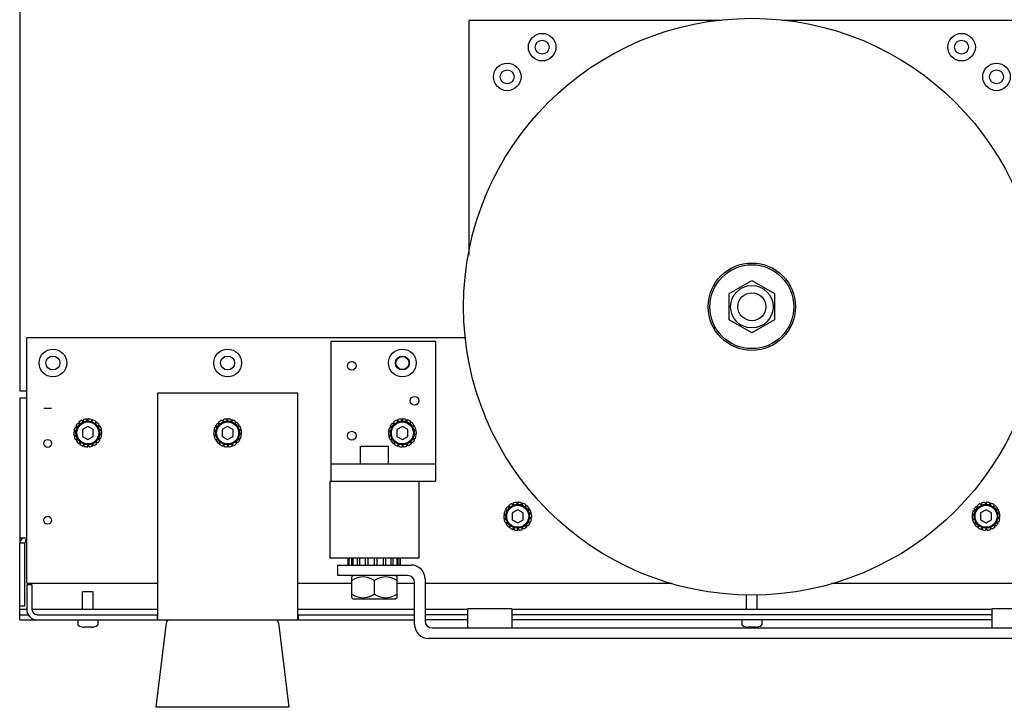
# Model space of a CAD drawing. Units: millimetres. Extents: x 0 to 1500, y 0 to 1300.
# Drawn here: x 1031 to 1313, y 328 to 525 of the extents above; entities that cross this region are included whole.
import ezdxf

# ---------------------------------------------------------------- set-up
doc = ezdxf.new("R2010")
doc.units = ezdxf.units.MM
doc.header["$LTSCALE"] = 84.740741
doc.layers.get('0').update_dxf_attribs({"linetype": 'CONTINUOUS'})
doc.layers.add('ROUND', color=7, linetype='CONTINUOUS')

msp = doc.modelspace()

# ---------------------------------------------------------------- linework, layer by layer
at = {"color": 7, "linetype": 'Continuous'}
for p, q in [((1031.06, 931.31), (1031.06, 418.31)), ((1231.96, 524.31), (1159.56, 524.31)), ((1159.56, 524.31), (1159.56, 457.17)), ((1321.56, 524.31), (1249.15, 524.31)), ((1234.06, 446.17), (1240.56, 449.92)), ((1240.56, 449.92), (1247.06, 446.17)), ((1234.06, 438.66), (1234.06, 446.17)), ((1247.06, 446.17), (1247.06, 438.66)), ((1240.56, 434.91), (1234.06, 438.66)), ((1247.06, 438.66), (1240.56, 434.91)), ((1158.67, 433.51), (1033.06, 433.51)), ((1033.06, 363.31), (1033.06, 433.51)), ((1120.06, 432.51), (1150.06, 432.51)), ((1120.06, 432.51), (1120.06, 392.51)), ((1150.06, 432.51), (1150.06, 392.51)), ((1031.06, 418.31), (1033.06, 418.31)), ((1047.73, 409.14), (1048.26, 408.81)), ((1048.38, 408.91), (1047.99, 409.38)), ((1048.86, 409.94), (1049.25, 409.45)), ((1049.19, 410.07), (1049.4, 409.5)), ((1050.21, 410.3), (1050.4, 409.7)), ((1050.56, 410.31), (1050.56, 409.7)), ((1051.59, 410.18), (1051.57, 409.55)), ((1051.93, 410.07), (1051.72, 409.5)), ((1052.85, 409.59), (1052.62, 409.01)), ((1052.74, 408.91), (1053.13, 409.38)), ((1053.83, 408.61), (1053.42, 408.15)), ((1087.73, 409.14), (1088.26, 408.81)), ((1088.38, 408.91), (1087.99, 409.38)), ((1088.86, 409.94), (1089.25, 409.45)), ((1089.19, 410.07), (1089.4, 409.5)), ((1090.21, 410.3), (1090.4, 409.7)), ((1090.56, 410.31), (1090.56, 409.7)), ((1091.59, 410.18), (1091.57, 409.55)), ((1091.93, 410.07), (1091.72, 409.5)), ((1092.85, 409.59), (1092.62, 409.01)), ((1092.74, 408.91), (1093.13, 409.38)), ((1093.83, 408.61), (1093.42, 408.15)), ((1137.73, 409.14), (1138.26, 408.81)), ((1138.38, 408.91), (1137.99, 409.38)), ((1138.86, 409.94), (1139.25, 409.45)), ((1139.19, 410.07), (1139.4, 409.5)), ((1140.21, 410.3), (1140.4, 409.7)), ((1140.56, 410.31), (1140.56, 409.7)), ((1141.59, 410.18), (1141.57, 409.55)), ((1141.93, 410.07), (1141.72, 409.5)), ((1142.85, 409.59), (1142.62, 409.01)), ((1142.74, 408.91), (1143.13, 409.38)), ((1143.83, 408.61), (1143.42, 408.15)), ((1046.57, 406.66), (1047.19, 406.74)), ((1046.62, 407.01), (1047.22, 406.9)), ((1046.62, 405.62), (1047.22, 405.72)), ((1046.93, 408), (1047.54, 407.87)), ((1047.62, 408.01), (1047.09, 408.31)), ((1050.56, 408.17), (1048.99, 407.31)), ((1048.99, 407.31), (1048.99, 405.31)), ((1052.12, 407.31), (1050.56, 408.17)), ((1052.12, 405.31), (1052.12, 407.31)), ((1053.5, 408.01), (1054.02, 408.31)), ((1054.42, 407.35), (1053.87, 407.06)), ((1054.5, 407.01), (1053.9, 406.9)), ((1054.5, 405.62), (1053.9, 405.72)), ((1054.54, 405.97), (1053.93, 405.88)), ((1086.57, 406.66), (1087.19, 406.74)), ((1086.62, 407.01), (1087.22, 406.9)), ((1086.62, 405.62), (1087.22, 405.72)), ((1086.93, 408), (1087.54, 407.87)), ((1087.62, 408.01), (1087.09, 408.31)), ((1090.56, 408.17), (1088.99, 407.31)), ((1088.99, 407.31), (1088.99, 405.31)), ((1092.12, 407.31), (1090.56, 408.17)), ((1092.12, 405.31), (1092.12, 407.31)), ((1093.5, 408.01), (1094.02, 408.31)), ((1094.42, 407.35), (1093.87, 407.06)), ((1094.5, 407.01), (1093.9, 406.9)), ((1094.5, 405.62), (1093.9, 405.72)), ((1094.54, 405.97), (1093.93, 405.88)), ((1136.57, 406.66), (1137.19, 406.74)), ((1136.62, 407.01), (1137.22, 406.9)), ((1136.62, 405.62), (1137.22, 405.72)), ((1136.93, 408), (1137.54, 407.87)), ((1137.62, 408.01), (1137.09, 408.31)), ((1140.56, 408.17), (1138.99, 407.31)), ((1138.99, 407.31), (1138.99, 405.31)), ((1142.12, 407.31), (1140.56, 408.17)), ((1142.12, 405.31), (1142.12, 407.31)), ((1143.5, 408.01), (1144.02, 408.31)), ((1144.42, 407.35), (1143.87, 407.06)), ((1144.5, 407.01), (1143.9, 406.9)), ((1144.5, 405.62), (1143.9, 405.72)), ((1144.54, 405.97), (1143.93, 405.88)), ((1046.7, 405.27), (1047.25, 405.57)), ((1047.62, 404.62), (1047.09, 404.31)), ((1047.28, 404.02), (1047.7, 404.48)), ((1048.38, 403.71), (1047.99, 403.25)), ((1048.27, 403.03), (1048.5, 403.61)), ((1048.99, 405.31), (1050.56, 404.46)), ((1049.19, 402.55), (1049.4, 403.12)), ((1049.53, 402.45), (1049.55, 403.08)), ((1050.56, 404.46), (1052.12, 405.31)), ((1050.56, 402.31), (1050.56, 402.92)), ((1050.91, 402.33), (1050.72, 402.92)), ((1051.93, 402.55), (1051.72, 403.12)), ((1052.25, 402.69), (1051.87, 403.18)), ((1052.74, 403.71), (1053.13, 403.25)), ((1053.39, 403.49), (1052.86, 403.82)), ((1053.5, 404.62), (1054.02, 404.31)), ((1054.19, 404.63), (1053.57, 404.76)), ((1086.7, 405.27), (1087.25, 405.57)), ((1087.62, 404.62), (1087.09, 404.31)), ((1087.28, 404.02), (1087.7, 404.48)), ((1088.38, 403.71), (1087.99, 403.25)), ((1088.27, 403.03), (1088.5, 403.61)), ((1088.99, 405.31), (1090.56, 404.46)), ((1089.19, 402.55), (1089.4, 403.12)), ((1089.53, 402.45), (1089.55, 403.08)), ((1090.56, 404.46), (1092.12, 405.31)), ((1090.56, 402.31), (1090.56, 402.92)), ((1090.91, 402.33), (1090.72, 402.92)), ((1091.93, 402.55), (1091.72, 403.12)), ((1092.25, 402.69), (1091.87, 403.18)), ((1092.74, 403.71), (1093.13, 403.25)), ((1093.39, 403.49), (1092.86, 403.82)), ((1093.5, 404.62), (1094.02, 404.31)), ((1094.19, 404.63), (1093.57, 404.76)), ((1136.7, 405.27), (1137.25, 405.57)), ((1137.62, 404.62), (1137.09, 404.31)), ((1137.28, 404.02), (1137.7, 404.48)), ((1138.38, 403.71), (1137.99, 403.25)), ((1138.27, 403.03), (1138.5, 403.61)), ((1138.99, 405.31), (1140.56, 404.46)), ((1139.19, 402.55), (1139.4, 403.12)), ((1139.53, 402.45), (1139.55, 403.08)), ((1140.56, 404.46), (1142.12, 405.31)), ((1140.56, 402.31), (1140.56, 402.92)), ((1140.91, 402.33), (1140.72, 402.92)), ((1141.93, 402.55), (1141.72, 403.12)), ((1142.25, 402.69), (1141.87, 403.18)), ((1142.74, 403.71), (1143.13, 403.25)), ((1143.39, 403.49), (1142.86, 403.82)), ((1143.5, 404.62), (1144.02, 404.31)), ((1144.19, 404.63), (1143.57, 404.76)), ((1128.56, 402.51), (1136.56, 402.51)), ((1128.56, 397.51), (1128.56, 402.51)), ((1136.56, 397.51), (1136.56, 402.51)), ((1120.06, 397.51), (1150.06, 397.51)), ((1119.81, 392.51), (1150.06, 392.51)), ((1119.81, 392.51), (1119.81, 370.51)), ((1145.31, 392.51), (1145.31, 370.51)), ((1171.86, 386.09), (1172.25, 385.6)), ((1172.19, 386.22), (1172.4, 385.65)), ((1173.21, 386.45), (1173.4, 385.85)), ((1173.56, 386.46), (1173.56, 385.85)), ((1174.59, 386.33), (1174.57, 385.7)), ((1174.93, 386.22), (1174.72, 385.65)), ((1305.86, 386.09), (1306.25, 385.6)), ((1306.19, 386.22), (1306.4, 385.65)), ((1307.21, 386.45), (1307.4, 385.85)), ((1307.56, 386.46), (1307.56, 385.85)), ((1308.59, 386.33), (1308.57, 385.7)), ((1308.93, 386.22), (1308.72, 385.65)), ((1169.93, 384.15), (1170.54, 384.02)), ((1170.62, 384.16), (1170.09, 384.46)), ((1170.73, 385.29), (1171.26, 384.96)), ((1171.38, 385.06), (1170.99, 385.53)), ((1173.56, 384.32), (1171.99, 383.46)), ((1171.99, 383.46), (1171.99, 381.46)), ((1175.12, 383.46), (1173.56, 384.32)), ((1175.12, 381.46), (1175.12, 383.46)), ((1175.85, 385.74), (1175.62, 385.16)), ((1175.74, 385.06), (1176.13, 385.53)), ((1176.83, 384.76), (1176.42, 384.3)), ((1176.5, 384.16), (1177.02, 384.46)), ((1177.42, 383.5), (1176.87, 383.21)), ((1303.93, 384.15), (1304.54, 384.02)), ((1304.62, 384.16), (1304.09, 384.46)), ((1304.73, 385.29), (1305.26, 384.96)), ((1305.38, 385.06), (1304.99, 385.53)), ((1307.56, 384.32), (1305.99, 383.46)), ((1305.99, 383.46), (1305.99, 381.46)), ((1309.12, 383.46), (1307.56, 384.32)), ((1309.12, 381.46), (1309.12, 383.46)), ((1309.85, 385.74), (1309.62, 385.16)), ((1309.74, 385.06), (1310.13, 385.53)), ((1310.83, 384.76), (1310.42, 384.3)), ((1310.5, 384.16), (1311.02, 384.46)), ((1311.42, 383.5), (1310.87, 383.21)), ((1169.57, 382.81), (1170.19, 382.89)), ((1169.62, 383.16), (1170.22, 383.05)), ((1169.62, 381.77), (1170.22, 381.87)), ((1169.7, 381.42), (1170.25, 381.72)), ((1170.62, 380.77), (1170.09, 380.46)), ((1170.28, 380.17), (1170.7, 380.63)), ((1171.99, 381.46), (1173.56, 380.61)), ((1173.56, 380.61), (1175.12, 381.46)), ((1176.5, 380.77), (1177.02, 380.46)), ((1177.19, 380.78), (1176.57, 380.91)), ((1177.5, 383.16), (1176.9, 383.05)), ((1177.5, 381.77), (1176.9, 381.87)), ((1177.54, 382.12), (1176.93, 382.03)), ((1303.57, 382.81), (1304.19, 382.89)), ((1303.62, 383.16), (1304.22, 383.05)), ((1303.62, 381.77), (1304.22, 381.87)), ((1303.7, 381.42), (1304.25, 381.72)), ((1304.62, 380.77), (1304.09, 380.46)), ((1304.28, 380.17), (1304.7, 380.63)), ((1305.99, 381.46), (1307.56, 380.61)), ((1307.56, 380.61), (1309.12, 381.46)), ((1310.5, 380.77), (1311.02, 380.46)), ((1311.19, 380.78), (1310.57, 380.91)), ((1311.5, 383.16), (1310.9, 383.05)), ((1311.5, 381.77), (1310.9, 381.87)), ((1311.54, 382.12), (1310.93, 382.03)), ((1171.38, 379.86), (1170.99, 379.4)), ((1171.27, 379.18), (1171.5, 379.76)), ((1172.19, 378.7), (1172.4, 379.27)), ((1172.53, 378.6), (1172.55, 379.23)), ((1173.56, 378.46), (1173.56, 379.07)), ((1173.91, 378.48), (1173.72, 379.07)), ((1174.93, 378.7), (1174.72, 379.27)), ((1175.25, 378.84), (1174.87, 379.33)), ((1175.74, 379.86), (1176.13, 379.4)), ((1176.39, 379.64), (1175.86, 379.97)), ((1305.38, 379.86), (1304.99, 379.4)), ((1305.27, 379.18), (1305.5, 379.76)), ((1306.19, 378.7), (1306.4, 379.27)), ((1306.53, 378.6), (1306.55, 379.23)), ((1307.56, 378.46), (1307.56, 379.07)), ((1307.91, 378.48), (1307.72, 379.07)), ((1308.93, 378.7), (1308.72, 379.27)), ((1309.25, 378.84), (1308.87, 379.33)), ((1309.74, 379.86), (1310.13, 379.4)), ((1310.39, 379.64), (1309.86, 379.97)), ((1032.56, 374.79), (1031.06, 374.79)), ((1032.56, 356.81), (1032.56, 374.79)), ((1145.31, 370.51), (1119.81, 370.51)), ((1125.06, 368.51), (1125.06, 370.51)), ((1125.17, 368.51), (1125.17, 370.51)), ((1125.34, 368.51), (1125.34, 370.51)), ((1126.06, 368.51), (1126.06, 370.51)), ((1126.48, 368.51), (1126.48, 370.51)), ((1127.74, 368.51), (1127.74, 370.51)), ((1128.35, 368.51), (1128.35, 370.51)), ((1129.99, 368.51), (1129.99, 370.51)), ((1130.73, 368.51), (1130.73, 370.51)), ((1132.56, 368.51), (1132.56, 370.51)), ((1133.33, 368.51), (1133.33, 370.51)), ((1135.12, 368.51), (1135.12, 370.51)), ((1135.83, 368.51), (1135.83, 370.51)), ((1137.38, 368.51), (1137.38, 370.51)), ((1137.94, 368.51), (1137.94, 370.51)), ((1139.05, 368.51), (1139.05, 370.51)), ((1139.4, 368.51), (1139.4, 370.51)), ((1139.94, 368.51), (1139.94, 370.51)), ((1140.04, 368.51), (1140.04, 370.51)), ((1140.06, 368.51), (1140.06, 370.51)), ((1122.06, 368.51), (1143.06, 368.51)), ((1122.06, 365.51), (1122.06, 368.51)), ((1142.06, 365.51), (1122.06, 365.51)), ((1126.06, 365.09), (1126.48, 365.51)), ((1126.06, 359.14), (1126.06, 365.09)), ((1132.56, 360.14), (1132.56, 364.08)), ((1139.06, 365.09), (1138.63, 365.51)), ((1139.06, 359.14), (1139.06, 365.09)), ((1144.06, 351.51), (1144.06, 363.51)), ((1147.06, 364.51), (1147.06, 352.51)), ((1033.06, 363.31), (1070.56, 363.31)), ((1034.56, 362.81), (1033.06, 362.81)), ((1034.56, 362.81), (1034.56, 355.81)), ((1052.06, 360.81), (1049.06, 360.81)), ((1049.06, 355.81), (1049.06, 360.81)), ((1052.06, 355.81), (1052.06, 360.81)), ((1110.56, 363.31), (1126.06, 363.31)), ((1139.06, 363.31), (1144.06, 363.31)), ((1147.06, 363.31), (1217.8, 363.31)), ((1263.32, 363.31), (1334.06, 363.31)), ((1126.06, 359.14), (1126.48, 358.71)), ((1138.63, 358.71), (1126.48, 358.71)), ((1139.06, 359.14), (1138.63, 358.71)), ((1239.06, 355.81), (1239.06, 360.11)), ((1242.06, 355.81), (1242.06, 360.11)), ((1031.06, 356.81), (1032.56, 356.81)), ((1031.06, 352.81), (1031.06, 356.81)), ((1033.06, 355.81), (1031.06, 355.81)), ((1070.56, 355.81), (1034.56, 355.81)), ((1144.06, 355.81), (1110.56, 355.81)), ((1159.23, 355.81), (1147.06, 355.81)), ((1171.88, 355.98), (1159.23, 355.98)), ((1159.23, 355.98), (1159.23, 350.51)), ((1171.88, 355.98), (1171.88, 350.51)), ((1309.23, 355.81), (1171.88, 355.81)), ((1321.88, 355.98), (1309.23, 355.98)), ((1309.23, 355.98), (1309.23, 350.51)), ((1031.06, 354.31), (1033.52, 354.31)), ((1036.06, 354.31), (1070.56, 354.31)), ((1047.71, 352.81), (1047.71, 351.44)), ((1053.41, 352.81), (1053.41, 351.44)), ((1070.36, 354.31), (1070.36, 352.81)), ((1110.56, 354.31), (1144.06, 354.31)), ((1110.76, 354.31), (1110.76, 352.81)), ((1159.23, 354.31), (1147.06, 354.31)), ((1309.23, 354.31), (1171.88, 354.31)), ((1237.71, 352.81), (1237.71, 351.44)), ((1243.41, 352.81), (1243.41, 351.44)), ((1049.43, 350.73), (1049.42, 350.73)), ((1049.44, 350.73), (1049.43, 350.73)), ((1049.43, 350.73), (1049.43, 350.73)), ((1049.45, 350.73), (1049.44, 350.73)), ((1049.46, 350.73), (1049.45, 350.73)), ((1049.48, 350.73), (1049.46, 350.73)), ((1049.5, 350.73), (1049.48, 350.73)), ((1049.53, 350.73), (1049.5, 350.73)), ((1049.51, 350.69), (1049.53, 350.69)), ((1049.54, 350.73), (1049.53, 350.73)), ((1049.58, 350.73), (1049.54, 350.73)), ((1049.6, 350.73), (1049.58, 350.73)), ((1049.74, 350.71), (1049.6, 350.73)), ((1049.83, 350.7), (1049.74, 350.71)), ((1049.91, 350.69), (1049.83, 350.7)), ((1049.98, 350.69), (1049.91, 350.69)), ((1050.05, 350.69), (1049.98, 350.69)), ((1050.06, 350.69), (1050.05, 350.69)), ((1050.11, 350.69), (1050.06, 350.69)), ((1050.16, 350.69), (1050.11, 350.69)), ((1051.01, 350.69), (1050.96, 350.69)), ((1051.06, 350.69), (1051.01, 350.69)), ((1051.07, 350.69), (1051.06, 350.69)), ((1051.14, 350.69), (1051.07, 350.69)), ((1051.21, 350.69), (1051.14, 350.69)), ((1051.29, 350.7), (1051.21, 350.69)), ((1051.33, 350.71), (1051.29, 350.7)), ((1051.38, 350.71), (1051.33, 350.71)), ((1051.52, 350.73), (1051.38, 350.71)), ((1051.54, 350.73), (1051.52, 350.73)), ((1051.57, 350.73), (1051.54, 350.73)), ((1051.59, 350.73), (1051.57, 350.73)), ((1051.62, 350.73), (1051.59, 350.73)), ((1051.59, 350.69), (1051.61, 350.69)), ((1051.63, 350.73), (1051.62, 350.73)), ((1051.65, 350.73), (1051.63, 350.73)), ((1051.67, 350.73), (1051.65, 350.73)), ((1051.68, 350.73), (1051.67, 350.73)), ((1051.69, 350.73), (1051.68, 350.73)), ((1051.69, 350.73), (1051.69, 350.73)), ((1149.06, 350.51), (1332.06, 350.51)), ((1239.43, 350.73), (1239.42, 350.73)), ((1239.44, 350.73), (1239.43, 350.73)), ((1239.43, 350.73), (1239.43, 350.73)), ((1239.45, 350.73), (1239.44, 350.73)), ((1239.46, 350.73), (1239.45, 350.73)), ((1239.5, 350.73), (1239.46, 350.73)), ((1239.54, 350.73), (1239.5, 350.73)), ((1239.51, 350.69), (1239.53, 350.69)), ((1239.6, 350.73), (1239.54, 350.73)), ((1239.74, 350.71), (1239.6, 350.73)), ((1239.83, 350.7), (1239.74, 350.71)), ((1239.91, 350.69), (1239.83, 350.7)), ((1239.98, 350.69), (1239.91, 350.69)), ((1240.05, 350.69), (1239.98, 350.69)), ((1240.11, 350.69), (1240.05, 350.69)), ((1240.16, 350.69), (1240.11, 350.69)), ((1241.01, 350.69), (1240.96, 350.69)), ((1241.07, 350.69), (1241.01, 350.69)), ((1241.14, 350.69), (1241.07, 350.69)), ((1241.21, 350.69), (1241.14, 350.69)), ((1241.29, 350.7), (1241.21, 350.69)), ((1241.38, 350.71), (1241.29, 350.7)), ((1241.52, 350.73), (1241.38, 350.71)), ((1241.57, 350.73), (1241.52, 350.73)), ((1241.62, 350.73), (1241.57, 350.73)), ((1241.59, 350.69), (1241.61, 350.69)), ((1241.65, 350.73), (1241.62, 350.73)), ((1241.67, 350.73), (1241.65, 350.73)), ((1241.68, 350.73), (1241.67, 350.73)), ((1241.69, 350.73), (1241.68, 350.73)), ((1241.69, 350.73), (1241.69, 350.73)), ((1333.06, 347.51), (1148.06, 347.51)), ((1108.06, 327.81), (1070.06, 327.81))]:
    msp.add_line(p, q, dxfattribs=at)
at = {"color": 3, "linetype": 'Continuous'}
for p, q in [((1070.56, 417.81), (1110.56, 417.81)), ((1070.56, 352.81), (1070.56, 417.81)), ((1110.56, 417.81), (1110.56, 352.81)), ((1031.06, 416.31), (1033.06, 416.31)), ((1031.06, 416.31), (1031.06, 374.81)), ((1031.06, 376.31), (1033.06, 376.31)), ((1031.06, 356.81), (1031.06, 374.79)), ((1031.88, 376.31), (1031.68, 375.97)), ((1033.06, 362.81), (1033.06, 355.81)), ((1031.06, 352.81), (1144.06, 352.81)), ((1159.23, 352.81), (1147.06, 352.81)), ((1309.23, 352.81), (1171.88, 352.81))]:
    msp.add_line(p, q, dxfattribs=at)
at = {"color": 2, "linetype": 'Continuous'}
msp.add_line((1040.19, 413.31), (1037.93, 413.31), dxfattribs=at)
at = {"color": 3, "linetype": 'Continuous'}
msp.add_lwpolyline([(1031.68, 375.97), (1031.45, 375.66), (1031.24, 375.36), (1031.1, 375.06), (1031.06, 374.79)], dxfattribs=at)
at = {"color": 7, "linetype": 'Continuous'}
for points in [[(1032.97, 376.31), (1032.94, 376.03), (1032.85, 375.73), (1032.72, 375.42), (1032.6, 375.1), (1032.56, 374.79)], [(1132.56, 364.08), (1131.85, 364.46), (1131.18, 364.74), (1130.55, 364.93), (1129.92, 365.05), (1129.31, 365.09), (1128.69, 365.05), (1128.07, 364.93), (1127.43, 364.74), (1126.77, 364.46), (1126.06, 364.08)], [(1139.06, 364.08), (1138.35, 364.46), (1137.68, 364.74), (1137.05, 364.93), (1136.42, 365.05), (1135.81, 365.09), (1135.19, 365.05), (1134.57, 364.93), (1133.93, 364.74), (1133.27, 364.46), (1132.56, 364.08)], [(1126.06, 360.14), (1126.77, 359.77), (1127.43, 359.49), (1128.07, 359.29), (1128.69, 359.18), (1129.31, 359.14), (1129.92, 359.18), (1130.55, 359.29), (1131.18, 359.49), (1131.85, 359.77), (1132.56, 360.14)], [(1132.56, 360.14), (1133.27, 359.77), (1133.93, 359.49), (1134.57, 359.29), (1135.19, 359.18), (1135.81, 359.14), (1136.42, 359.18), (1137.05, 359.29), (1137.68, 359.49), (1138.35, 359.77), (1139.06, 360.14)], [(1049.42, 350.73), (1049.42, 350.73), (1049.44, 350.72)], [(1049.44, 350.72), (1049.46, 350.71), (1049.49, 350.7), (1049.51, 350.69)], [(1050.34, 350.72), (1050.28, 350.71), (1050.22, 350.7), (1050.16, 350.69)], [(1050.56, 350.73), (1050.51, 350.73), (1050.46, 350.73), (1050.42, 350.73), (1050.38, 350.72), (1050.34, 350.72)], [(1050.78, 350.72), (1050.73, 350.73), (1050.68, 350.73), (1050.62, 350.73), (1050.56, 350.73)], [(1050.96, 350.69), (1050.9, 350.7), (1050.84, 350.71), (1050.78, 350.72)], [(1051.61, 350.69), (1051.63, 350.7), (1051.66, 350.71), (1051.68, 350.72)], [(1051.68, 350.72), (1051.69, 350.73), (1051.69, 350.73)], [(1239.42, 350.73), (1239.42, 350.73), (1239.44, 350.72)], [(1239.44, 350.72), (1239.46, 350.71), (1239.49, 350.7), (1239.51, 350.69)], [(1240.34, 350.72), (1240.28, 350.71), (1240.22, 350.7), (1240.16, 350.69)], [(1240.56, 350.73), (1240.51, 350.73), (1240.46, 350.73), (1240.42, 350.73), (1240.38, 350.72), (1240.34, 350.72)], [(1240.78, 350.72), (1240.73, 350.73), (1240.68, 350.73), (1240.62, 350.73), (1240.56, 350.73)], [(1240.96, 350.69), (1240.9, 350.7), (1240.84, 350.71), (1240.78, 350.72)], [(1241.61, 350.69), (1241.63, 350.7), (1241.66, 350.71), (1241.68, 350.72)], [(1241.68, 350.72), (1241.69, 350.73), (1241.69, 350.73)]]:
    msp.add_lwpolyline(points, dxfattribs=at)
for centre, radius in [((1240.56, 442.41), 82.5), ((1180.56, 516.66), 3.95), ((1180.56, 516.66), 2), ((1300.56, 516.66), 3.95), ((1300.56, 516.66), 2), ((1170.56, 508.16), 3.95), ((1170.56, 508.16), 2), ((1310.56, 508.16), 3.95), ((1310.56, 508.16), 2), ((1240.56, 442.41), 12.5), ((1240.56, 442.41), 12), ((1240.56, 442.41), 4), ((1040.56, 426.31), 3.95), ((1040.56, 426.31), 2), ((1090.56, 426.31), 3.95), ((1090.56, 426.31), 2), ((1140.56, 426.31), 3.95), ((1140.56, 426.31), 2), ((1140.56, 426.31), 1.87), ((1050.56, 406.31), 3.4), ((1050.56, 406.31), 3.15), ((1090.56, 406.31), 3.4), ((1090.56, 406.31), 3.15), ((1140.56, 406.31), 3.4), ((1140.56, 406.31), 3.15), ((1173.56, 382.46), 3.4), ((1173.56, 382.46), 3.15), ((1307.56, 382.46), 3.4), ((1307.56, 382.46), 3.15)]:
    msp.add_circle(centre, radius, dxfattribs=at)
at = {"color": 2, "linetype": 'Continuous'}
for centre, radius in [((1126.06, 425.51), 1.25), ((1144.06, 415.51), 1.25), ((1126.06, 405.51), 1.25), ((1039.06, 403.31), 1.13), ((1039.06, 381.31), 1.13)]:
    msp.add_circle(centre, radius, dxfattribs=at)
at = {"color": 7, "linetype": 'Continuous'}
for centre, radius, start, end in [((1050.56, 406.31), 4, 135.0537, 150), ((1050.56, 406.31), 4, 115.0537, 130), ((1050.56, 406.31), 4, 95.0537, 110), ((1050.56, 406.31), 4, 75.0537, 90), ((1050.56, 406.31), 4, 55.0537, 70), ((1050.56, 406.31), 4, 35.0537, 50), ((1090.56, 406.31), 4, 135.0537, 150), ((1090.56, 406.31), 4, 115.0537, 130), ((1090.56, 406.31), 4, 95.0537, 110), ((1090.56, 406.31), 4, 75.0537, 90), ((1090.56, 406.31), 4, 55.0537, 70), ((1090.56, 406.31), 4, 35.0537, 50), ((1140.56, 406.31), 4, 135.0537, 150), ((1140.56, 406.31), 4, 115.0537, 130), ((1140.56, 406.31), 4, 95.0537, 110), ((1140.56, 406.31), 4, 75.0537, 90), ((1140.56, 406.31), 4, 55.0537, 70), ((1140.56, 406.31), 4, 35.0537, 50), ((1050.56, 406.31), 4, 175.0537, 190), ((1050.56, 406.31), 4, 155.0537, 170), ((1050.56, 406.31), 4, 15.0537, 30), ((1050.56, 406.31), 4, 355.0537, 10), ((1090.56, 406.31), 4, 175.0537, 190), ((1090.56, 406.31), 4, 155.0537, 170), ((1090.56, 406.31), 4, 15.0537, 30), ((1090.56, 406.31), 4, 355.0537, 10), ((1140.56, 406.31), 4, 175.0537, 190), ((1140.56, 406.31), 4, 155.0537, 170), ((1140.56, 406.31), 4, 15.0537, 30), ((1140.56, 406.31), 4, 355.0537, 10), ((1050.56, 406.31), 4, 195.0537, 210), ((1050.56, 406.31), 4, 215.0537, 230), ((1050.56, 406.31), 4, 235.0537, 250), ((1050.56, 406.31), 4, 295.0537, 310), ((1050.56, 406.31), 4, 315.0537, 330), ((1050.56, 406.31), 4, 335.0537, 350), ((1090.56, 406.31), 4, 195.0537, 210), ((1090.56, 406.31), 4, 215.0537, 230), ((1090.56, 406.31), 4, 235.0537, 250), ((1090.56, 406.31), 4, 295.0537, 310), ((1090.56, 406.31), 4, 315.0537, 330), ((1090.56, 406.31), 4, 335.0537, 350), ((1140.56, 406.31), 4, 195.0537, 210), ((1140.56, 406.31), 4, 215.0537, 230), ((1140.56, 406.31), 4, 235.0537, 250), ((1140.56, 406.31), 4, 295.0537, 310), ((1140.56, 406.31), 4, 315.0537, 330), ((1140.56, 406.31), 4, 335.0537, 350), ((1050.56, 406.31), 4, 255.0537, 270), ((1050.56, 406.31), 4, 275.0537, 290), ((1090.56, 406.31), 4, 255.0537, 270), ((1090.56, 406.31), 4, 275.0537, 290), ((1140.56, 406.31), 4, 255.0537, 270), ((1140.56, 406.31), 4, 275.0537, 290), ((1173.56, 382.46), 4, 115.0537, 130), ((1173.56, 382.46), 4, 95.0537, 110), ((1173.56, 382.46), 4, 75.0537, 90), ((1173.56, 382.46), 4, 55.0537, 70), ((1307.56, 382.46), 4, 115.0537, 130), ((1307.56, 382.46), 4, 95.0537, 110), ((1307.56, 382.46), 4, 75.0537, 90), ((1307.56, 382.46), 4, 55.0537, 70), ((1173.56, 382.46), 4, 155.0537, 170), ((1173.56, 382.46), 4, 135.0537, 150), ((1173.56, 382.46), 4, 35.0537, 50), ((1173.56, 382.46), 4, 15.0537, 30), ((1307.56, 382.46), 4, 155.0537, 170), ((1307.56, 382.46), 4, 135.0537, 150), ((1307.56, 382.46), 4, 35.0537, 50), ((1307.56, 382.46), 4, 15.0537, 30), ((1173.56, 382.46), 4, 175.0537, 190), ((1173.56, 382.46), 4, 195.0537, 210), ((1173.56, 382.46), 4, 315.0537, 330), ((1173.56, 382.46), 4, 335.0537, 350), ((1173.56, 382.46), 4, 355.0537, 10), ((1307.56, 382.46), 4, 175.0537, 190), ((1307.56, 382.46), 4, 195.0537, 210), ((1307.56, 382.46), 4, 315.0537, 330), ((1307.56, 382.46), 4, 335.0537, 350), ((1307.56, 382.46), 4, 355.0537, 10), ((1173.56, 382.46), 4, 215.0537, 230), ((1173.56, 382.46), 4, 235.0537, 250), ((1173.56, 382.46), 4, 255.0537, 270), ((1173.56, 382.46), 4, 275.0537, 290), ((1173.56, 382.46), 4, 295.0537, 310), ((1307.56, 382.46), 4, 215.0537, 230), ((1307.56, 382.46), 4, 235.0537, 250), ((1307.56, 382.46), 4, 255.0537, 270), ((1307.56, 382.46), 4, 275.0537, 290), ((1307.56, 382.46), 4, 295.0537, 310), ((1143.06, 364.51), 4, 0, 90), ((1142.06, 363.51), 2, 0, 90), ((1036.06, 355.81), 1.5, 180, 270), ((1149.06, 352.51), 2, 180, 270), ((1047.91, 351.44), 0.2, 180, 242.3695), ((1050.47, 356.33), 5.72, 242.3695, 260.5762), ((1050.65, 356.33), 5.72, 279.6362, 297.6305), ((1053.21, 351.44), 0.2, 297.6305, 360), ((1148.06, 351.51), 4, 180, 270), ((1237.91, 351.44), 0.2, 180, 242.3695), ((1240.47, 356.33), 5.72, 242.3695, 260.5762), ((1240.65, 356.33), 5.72, 279.6362, 297.6305), ((1243.21, 351.44), 0.2, 297.6305, 360)]:
    msp.add_arc(centre, radius, start, end, dxfattribs=at)
at = {"color": 3, "linetype": 'Continuous'}
msp.add_arc((1036.06, 355.81), 3, 180, 270, dxfattribs=at)
at = {"layer": 'ROUND', "color": 7, "linetype": 'Continuous'}
for p, q in [((1049.53, 350.73), (1049.53, 350.69)), ((1051.59, 350.73), (1051.59, 350.69)), ((1072.95, 351.93), (1070.06, 327.81)), ((1105.16, 351.93), (1108.06, 327.81)), ((1239.53, 350.73), (1239.53, 350.69)), ((1241.59, 350.73), (1241.59, 350.69))]:
    msp.add_line(p, q, dxfattribs=at)
msp.add_circle((1240.56, 442.41), 6.08, dxfattribs=at)
for centre, start, end in [((1073.95, 351.81), 90, 173.1572), ((1104.17, 351.81), 6.8428, 90)]:
    msp.add_arc(centre, 1, start, end, dxfattribs=at)

doc.saveas('drawing.dxf')
